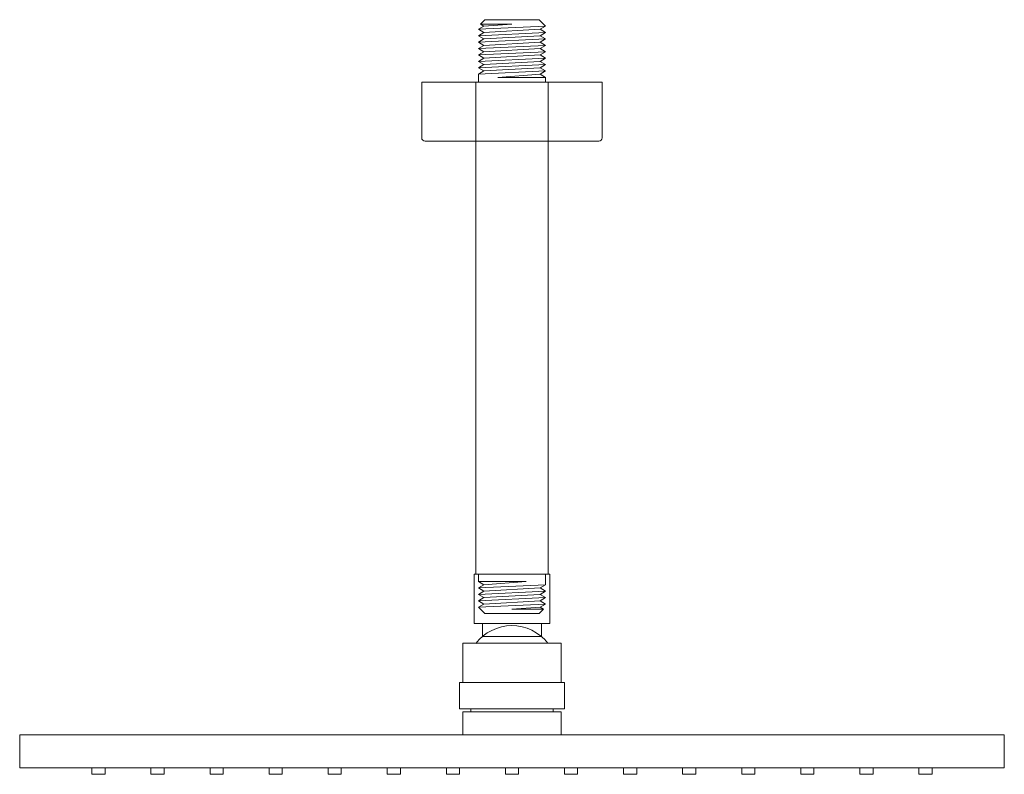
# Model space of a CAD drawing. Units: millimetres. Extents: x -1256 to 1373, y -983 to 862.
# Drawn here: x -1245 to -945, y 632 to 862 of the extents above; entities that cross this region are included whole.
import ezdxf

# ---------------------------------------------------------------- set-up
doc = ezdxf.new("R2010")
doc.units = ezdxf.units.MM
doc.header["$LTSCALE"] = 10
doc.layers.add('一般', color=7, linetype='Continuous', lineweight=0)

# ---------------------------------------------------------------- blocks, each defined once
blk = doc.blocks.new('ねじ山-2')
at = {"layer": '一般', "color": 0, "linetype": 'Continuous', "lineweight": 0}
for p, q in [((-10.25, -1.42), (4.28, -1.42)), ((4.28, -1.42), (-8.56, -2.39)), ((-10.25, -3.37), (-8.56, -4.35)), ((-8.56, -4.35), (-10.25, -5.32)), ((-10.25, -5.32), (-8.56, -6.3)), ((-8.56, -6.3), (-10.25, -7.28)), ((-10.25, -7.28), (-8.56, -8.25)), ((-8.56, -8.25), (-10.25, -9.23)), ((-10.25, -9.23), (-8.56, -10.21)), ((-8.56, -10.21), (-10.25, -11.18)), ((-10.25, -11.18), (-8.56, -12.16)), ((-8.56, -12.16), (-10.25, -13.14)), ((-10.25, -13.14), (-8.56, -14.12)), ((-8.56, -14.12), (-10.25, -15.09)), ((-10.25, -15.09), (-8.56, -16.07)), ((-8.56, -16.07), (-10.25, -17.05)), ((-10.25, -17.05), (-8.3, -19)), ((0, -17.67), (8.56, -17.05)), ((9.63, -17.67), (0, -17.67))]:
    blk.add_line(p, q, dxfattribs=at)
at = {"layer": '一般', "color": 0, "linetype": 'Continuous', "lineweight": 0, "flags": 128}
for points in [[(-10.25, 0), (-10.25, -1.42), (-8.56, -2.39), (-10.25, -3.37), (10.25, -2.39), (10.25, 0)], [(-8.56, -4.35), (8.56, -3.37), (10.25, -2.39)], [(-10.25, -5.32), (10.25, -4.35), (8.56, -3.37)], [(-10.25, -7.28), (10.25, -6.3), (8.56, -5.32)], [(-8.56, -6.3), (8.56, -5.32), (10.25, -4.35)], [(-10.25, -9.23), (10.25, -8.25), (8.56, -7.28)], [(-8.56, -8.25), (8.56, -7.28), (10.25, -6.3)], [(-8.56, -10.21), (8.56, -9.23), (10.25, -8.25)], [(-10.25, -11.18), (10.25, -10.21), (8.56, -9.23)], [(-10.25, -13.14), (10.25, -12.16), (8.56, -11.18)], [(-8.56, -12.16), (8.56, -11.18), (10.25, -10.21)], [(-10.25, -15.09), (10.25, -14.12), (8.56, -13.14)], [(-8.56, -14.12), (8.56, -13.14), (10.25, -12.16)], [(-8.56, -16.07), (8.56, -15.09), (10.25, -14.12)], [(-10.25, -17.05), (10.25, -16.07), (8.56, -15.09)], [(-8.3, -19), (8.3, -19), (9.63, -17.67), (8.56, -17.05), (10.25, -16.07)]]:
    blk.add_lwpolyline(points, dxfattribs=at)
blk = doc.blocks.new('ねじ山-3')
at = {"layer": '一般', "color": 0, "linetype": 'Continuous', "lineweight": 0}
for p, q in [((-10.25, -2.23), (4.28, -2.23)), ((4.28, -2.23), (-8.56, -3.21)), ((-10.25, -4.18), (-8.56, -5.16)), ((-8.56, -5.16), (-10.25, -6.14)), ((-10.25, -6.14), (-8.56, -7.12)), ((-8.56, -7.12), (-10.25, -8.09)), ((-10.25, -8.09), (-8.56, -9.07)), ((-8.56, -9.07), (-10.25, -10.05)), ((-10.25, -10.05), (-8.3, -12)), ((0, -10.67), (8.56, -10.05)), ((9.63, -10.67), (0, -10.67))]:
    blk.add_line(p, q, dxfattribs=at)
at = {"layer": '一般', "color": 0, "linetype": 'Continuous', "lineweight": 0, "flags": 128}
for points in [[(-10.25, 0), (-10.25, -2.23), (-8.56, -3.21), (-10.25, -4.18), (10.25, -3.21), (10.25, 0)], [(-10.25, -6.14), (10.25, -5.16), (8.56, -4.18)], [(-8.56, -5.16), (8.56, -4.18), (10.25, -3.21)], [(-8.56, -7.12), (8.56, -6.14), (10.25, -5.16)], [(-10.25, -8.09), (10.25, -7.12), (8.56, -6.14)], [(-10.25, -10.05), (10.25, -9.07), (8.56, -8.09)], [(-8.56, -9.07), (8.56, -8.09), (10.25, -7.12)], [(-8.3, -12), (8.3, -12), (9.63, -10.67), (8.56, -10.05), (10.25, -9.07)]]:
    blk.add_lwpolyline(points, dxfattribs=at)
blk = doc.blocks.new('グループ-91')
at = {"layer": '一般', "color": 0, "linetype": 'Continuous', "lineweight": 0, "flags": 128}
blk.add_lwpolyline([(-1068.69, 825.07), (-1121.69, 825.07, -0.414214), (-1122.69, 826.07), (-1122.69, 843.07), (-1067.69, 843.07), (-1067.69, 826.07, -0.414214), (-1068.69, 825.07)], format="xyb", close=True, dxfattribs=at)
blk.add_lwpolyline([(-1084.19, 693.07), (-1106.19, 693.07), (-1106.19, 843.07), (-1084.19, 843.07)], close=True, dxfattribs=at)
at = {"layer": '一般', "color": 0, "rotation": 180}
blk.add_blockref('ねじ山-2', (-1095.19, 843.07), dxfattribs=at)
at = {"layer": '一般', "color": 0}
blk.add_blockref('ねじ山-3', (-1095.19, 693.07), dxfattribs=at)
blk = doc.blocks.new('グループ-92')
at = {"layer": '一般', "color": 0, "linetype": 'Continuous', "lineweight": 0, "flags": 128}
for points in [[(-1223.19, 634.11), (-1219.19, 634.11), (-1219.19, 632.11), (-1223.19, 632.11)], [(-1205.19, 634.11), (-1201.19, 634.11), (-1201.19, 632.11), (-1205.19, 632.11)], [(-1187.19, 634.11), (-1183.19, 634.11), (-1183.19, 632.11), (-1187.19, 632.11)], [(-1169.19, 634.11), (-1165.19, 634.11), (-1165.19, 632.11), (-1169.19, 632.11)], [(-1151.19, 634.11), (-1147.19, 634.11), (-1147.19, 632.11), (-1151.19, 632.11)], [(-1133.19, 634.11), (-1129.19, 634.11), (-1129.19, 632.11), (-1133.19, 632.11)], [(-1115.19, 634.11), (-1111.19, 634.11), (-1111.19, 632.11), (-1115.19, 632.11)], [(-1097.19, 634.11), (-1093.19, 634.11), (-1093.19, 632.11), (-1097.19, 632.11)], [(-1079.19, 634.11), (-1075.19, 634.11), (-1075.19, 632.11), (-1079.19, 632.11)], [(-1061.19, 634.11), (-1057.19, 634.11), (-1057.19, 632.11), (-1061.19, 632.11)], [(-1043.19, 634.11), (-1039.19, 634.11), (-1039.19, 632.11), (-1043.19, 632.11)], [(-1025.19, 634.11), (-1021.19, 634.11), (-1021.19, 632.11), (-1025.19, 632.11)], [(-1007.19, 634.11), (-1003.19, 634.11), (-1003.19, 632.11), (-1007.19, 632.11)], [(-989.19, 634.11), (-985.19, 634.11), (-985.19, 632.11), (-989.19, 632.11)], [(-971.19, 634.11), (-967.19, 634.11), (-967.19, 632.11), (-971.19, 632.11)]]:
    blk.add_lwpolyline(points, close=True, dxfattribs=at)
blk = doc.blocks.new('グループ-93')
at = {"layer": '一般', "color": 0, "linetype": 'Continuous', "lineweight": 0}
blk.add_line((-1084.69, 672.07), (-1105.69, 672.07), dxfattribs=at)
at = {"layer": '一般', "color": 0, "linetype": 'Continuous', "lineweight": 0, "flags": 128}
for points in [[(-1106.69, 693.07), (-1083.69, 693.07), (-1083.69, 678.07), (-1106.69, 678.07)], [(-1104.19, 678.07), (-1086.19, 678.07), (-1086.19, 674.07), (-1104.19, 674.07)], [(-1110.19, 672.11), (-1080.19, 672.11), (-1080.19, 660.11), (-1110.19, 660.11)], [(-1111.19, 660.11), (-1079.19, 660.11), (-1079.19, 652.11), (-1111.19, 652.11)], [(-1110.19, 651.11), (-1080.19, 651.11), (-1080.19, 644.11), (-1110.19, 644.11)], [(-1107.69, 652.11), (-1082.69, 652.11), (-1082.69, 651.11), (-1107.69, 651.11)], [(-1245.19, 644.11), (-945.19, 644.11), (-945.19, 634.11), (-1245.19, 634.11)]]:
    blk.add_lwpolyline(points, close=True, dxfattribs=at)
at = {"layer": '一般', "color": 0, "linetype": 'Continuous', "lineweight": 0}
blk.add_arc((-1095.19, 663.57), 13.85, 37.9738, 142.651, dxfattribs=at)
at = {"layer": '一般', "color": 0}
blk.add_blockref('グループ-92', (0, 0), dxfattribs=at)
blk = doc.blocks.new('グループ-94')
at = {"layer": '一般', "color": 7}
blk.add_blockref('グループ-91', (0, 0), dxfattribs=at)
at = {"layer": '一般', "color": 0}
blk.add_blockref('グループ-93', (0, 0), dxfattribs=at)

msp = doc.modelspace()

# ---------------------------------------------------------------- block references
at = {"layer": '一般', "color": 7}
msp.add_blockref('グループ-94', (0, 0), dxfattribs=at)

doc.saveas('drawing.dxf')
